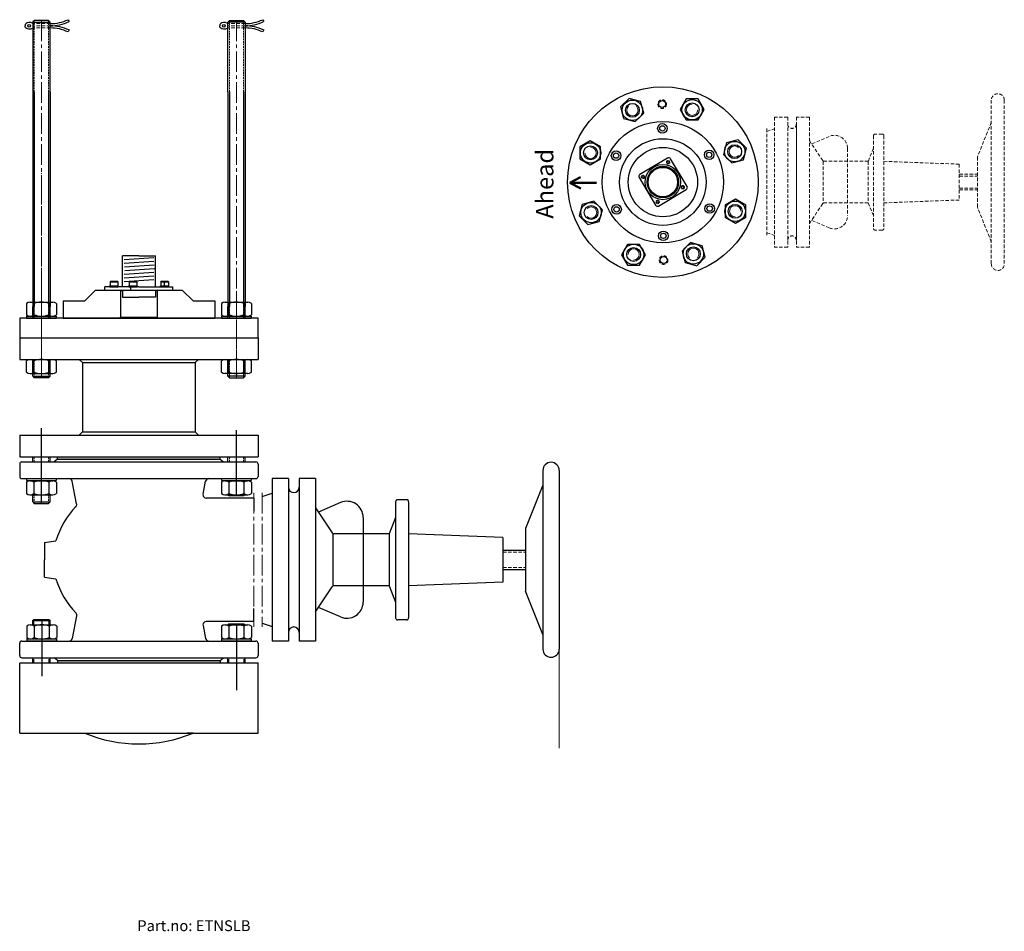
# Model space of a CAD drawing. Units: millimetres. Extents: x -471 to 438, y 9 to 850.
import ezdxf

# ---------------------------------------------------------------- set-up
doc = ezdxf.new("R2010")
doc.units = ezdxf.units.MM
doc.linetypes.add('CENTER2', pattern=[28.575, 19.05, -3.175, 3.175, -3.175])
doc.linetypes.add('HIDDEN2', pattern=[4.7625, 3.175, -1.5875])
for name, color, linetype, lineweight in [('Center', 5, 'CENTER2', 15), ('Dim', 1, 'Continuous', 15), ('Hidden', 3, 'HIDDEN2', 15)]:
    doc.layers.add(name, color=color, linetype=linetype, lineweight=lineweight)
doc.layers.add('Text', color=1, linetype='Continuous')
doc.styles.add('ISO Proportional', font='TIMES.TTF')
doc.styles.get("Standard").update_dxf_attribs({"font": 'TIMES.TTF'})

msp = doc.modelspace()

# ---------------------------------------------------------------- hatches: boundary and pattern name
at = {"layer": 'Defpoints'}
for points in [[(-285.63, 446.54), (-435.63, 446.54), (-435.63, 444.54), (-285.63, 444.54)], [(-285.63, 258.54), (-435.63, 258.54), (-435.63, 256.54), (-285.63, 256.54)]]:
    msp.add_hatch(color=256, dxfattribs=at).paths.add_polyline_path(points)

# ---------------------------------------------------------------- linework, layer by layer
for p, q in [((-458.63, 848.04), (-457.13, 849.54)), ((-458.63, 848.04), (-458.63, 783.69)), ((-458.63, 848.04), (-442.63, 848.04)), ((-444.13, 849.54), (-457.13, 849.54)), ((-442.63, 848.04), (-444.13, 849.54)), ((-442.63, 783.69), (-442.63, 848.04)), ((-425.97, 850.19), (-425.12, 848.38)), ((-278.63, 848.04), (-277.13, 849.54)), ((-262.63, 848.04), (-278.63, 848.04)), ((-278.63, 783.69), (-278.63, 848.04)), ((-277.13, 849.54), (-264.13, 849.54)), ((-262.63, 848.04), (-264.13, 849.54)), ((-262.63, 848.04), (-262.63, 783.69)), ((-246.3, 850.19), (-245.45, 848.38)), ((-425.12, 840.7), (-425.97, 838.89)), ((-245.45, 840.7), (-246.3, 838.89)), ((-458.63, 783.69), (-458.63, 585.39)), ((-442.63, 783.69), (-442.63, 585.39)), ((-278.63, 783.69), (-278.63, 585.39)), ((-262.63, 783.69), (-262.63, 585.39)), ((-375.86, 603.54), (-375.86, 632.18)), ((-360.63, 632.18), (-375.86, 632.18)), ((-346.93, 630.42), (-374.35, 628.58)), ((-346.7, 627.05), (-374.12, 625.2)), ((-360.63, 632.18), (-345.4, 632.18)), ((-345.4, 603.54), (-345.4, 632.18)), ((-346.47, 623.68), (-373.89, 621.83)), ((-346.25, 620.31), (-373.66, 618.46)), ((-346.93, 616.88), (-374.35, 615.03)), ((-346.93, 613.49), (-374.35, 611.64)), ((-346.93, 610.1), (-374.35, 608.26)), ((-336.93, 602.83), (-336.93, 609.22)), ((-400.63, 600.54), (-410.63, 590.54)), ((-400.63, 600.54), (-320.63, 600.54)), ((-360.63, 603.54), (-392.06, 603.54)), ((-392.06, 600.54), (-392.06, 603.54)), ((-387.33, 604.44), (-379.73, 604.44)), ((-387.33, 603.54), (-387.33, 604.44)), ((-387.33, 603.54), (-379.73, 603.54)), ((-387.03, 608.29), (-387.03, 604.44)), ((-387.03, 608.29), (-380.03, 608.29)), ((-387.03, 604.44), (-380.03, 604.44)), ((-386.68, 608.64), (-380.38, 608.64)), ((-380.03, 608.29), (-380.03, 604.44)), ((-379.73, 603.54), (-379.73, 604.44)), ((-378.13, 600.54), (-377.63, 600.04)), ((-377.63, 600.04), (-377.63, 575.54)), ((-377.63, 600.04), (-375.86, 600.04)), ((-375.86, 600.54), (-375.86, 594.11)), ((-369.78, 604.44), (-362.18, 604.44)), ((-369.78, 603.54), (-369.78, 604.44)), ((-369.78, 603.54), (-362.18, 603.54)), ((-369.48, 608.29), (-362.48, 608.29)), ((-369.48, 608.29), (-369.48, 604.44)), ((-369.48, 604.44), (-362.48, 604.44)), ((-369.13, 608.64), (-362.83, 608.64)), ((-368.23, 603.54), (-368.23, 600.54)), ((-362.48, 608.29), (-362.48, 604.44)), ((-362.18, 603.54), (-362.18, 604.44)), ((-360.63, 603.54), (-329.29, 603.54)), ((-345.4, 600.54), (-345.4, 594.11)), ((-345.4, 600.04), (-343.63, 600.04)), ((-343.13, 600.54), (-343.63, 600.04)), ((-343.63, 600.04), (-343.63, 575.54)), ((-340.73, 604.44), (-333.13, 604.44)), ((-340.73, 603.54), (-340.73, 604.44)), ((-340.73, 603.54), (-333.13, 603.54)), ((-340.43, 608.29), (-333.43, 608.29)), ((-340.43, 608.29), (-340.43, 604.44)), ((-340.43, 604.44), (-333.43, 604.44)), ((-340.08, 608.64), (-333.78, 608.64)), ((-333.43, 608.29), (-333.43, 604.44)), ((-333.13, 603.54), (-333.13, 604.44)), ((-329.29, 600.54), (-329.29, 603.54)), ((-320.63, 600.54), (-310.63, 590.54)), ((-375.86, 594.11), (-360.63, 594.11)), ((-345.4, 594.11), (-360.63, 594.11)), ((-464.49, 588.22), (-464.49, 577.85)), ((-461.15, 589.54), (-440.12, 589.54)), ((-458.63, 574.54), (-458.63, 585.39)), ((-457.56, 588.22), (-457.56, 577.85)), ((-443.71, 588.22), (-443.71, 577.85)), ((-442.63, 574.54), (-442.63, 585.39)), ((-436.78, 588.22), (-436.78, 577.85)), ((-430.63, 590.54), (-410.63, 590.54)), ((-430.63, 590.54), (-430.63, 574.54)), ((-310.63, 590.54), (-290.63, 590.54)), ((-290.63, 590.54), (-290.63, 574.54)), ((-284.49, 588.22), (-284.49, 577.85)), ((-281.15, 589.54), (-260.12, 589.54)), ((-278.63, 574.54), (-278.63, 585.39)), ((-277.56, 588.22), (-277.56, 577.85)), ((-263.71, 588.22), (-263.71, 577.85)), ((-262.63, 574.54), (-262.63, 585.39)), ((-256.78, 588.22), (-256.78, 577.85)), ((-250.63, 574.54), (-470.63, 574.54)), ((-470.63, 574.54), (-470.63, 556.54)), ((-464.33, 576.62), (-436.93, 576.62)), ((-464.33, 576.62), (-464.33, 574.62)), ((-464.33, 574.62), (-436.93, 574.62)), ((-461.15, 576.54), (-440.12, 576.54)), ((-436.93, 576.62), (-436.93, 574.62)), ((-430.63, 574.54), (-290.63, 574.54)), ((-378.63, 574.54), (-377.63, 575.54)), ((-377.63, 575.54), (-343.63, 575.54)), ((-343.63, 575.54), (-342.63, 574.54)), ((-284.33, 576.53), (-256.93, 576.53)), ((-284.33, 576.53), (-284.33, 574.53)), ((-284.33, 574.53), (-256.93, 574.53)), ((-281.15, 576.54), (-260.12, 576.54)), ((-256.93, 576.53), (-256.93, 574.53)), ((-250.63, 556.54), (-250.63, 574.54)), ((-470.63, 556.54), (-410.63, 556.54)), ((-470.63, 556.54), (-250.63, 556.54)), ((-470.63, 556.54), (-434.63, 556.54)), ((-470.63, 556.54), (-470.63, 536.54)), ((-250.63, 556.54), (-250.63, 536.54)), ((-470.63, 536.54), (-250.63, 536.54)), ((-458.63, 521.04), (-458.63, 536.54)), ((-442.63, 521.04), (-442.63, 536.54)), ((-415.63, 536.54), (-412.63, 533.54)), ((-305.63, 536.54), (-308.63, 533.54)), ((-278.63, 521.04), (-278.63, 536.54)), ((-262.63, 521.04), (-262.63, 536.54)), ((-464.49, 524.85), (-464.49, 535.22)), ((-457.56, 524.85), (-457.56, 535.22)), ((-443.71, 524.85), (-443.71, 535.22)), ((-436.78, 524.85), (-436.78, 535.22)), ((-412.63, 533.54), (-412.63, 469.54)), ((-308.63, 533.54), (-308.63, 469.54)), ((-284.49, 524.85), (-284.49, 535.22)), ((-277.56, 524.85), (-277.56, 535.22)), ((-263.71, 524.85), (-263.71, 535.22)), ((-256.78, 524.85), (-256.78, 535.22)), ((-461.15, 523.54), (-440.12, 523.54)), ((-458.63, 521.04), (-442.63, 521.04)), ((-458.63, 521.04), (-457.13, 519.54)), ((-444.13, 519.54), (-457.13, 519.54)), ((-442.63, 521.04), (-444.13, 519.54)), ((-260.12, 523.54), (-281.15, 523.54)), ((-262.63, 521.04), (-278.63, 521.04)), ((-278.63, 521.04), (-277.13, 519.54)), ((-277.13, 519.54), (-264.13, 519.54)), ((-262.63, 521.04), (-264.13, 519.54)), ((-450.63, 403.54), (-450.63, 473.09)), ((-470.63, 466.54), (-250.63, 466.54)), ((-470.63, 466.54), (-470.63, 446.54)), ((-415.63, 466.54), (-412.63, 469.54)), ((-305.63, 466.54), (-308.63, 469.54)), ((-270.63, 410.54), (-270.63, 471.11)), ((-250.63, 466.54), (-250.63, 446.54)), ((-470.63, 446.54), (-250.63, 446.54)), ((-458.63, 441.94), (-458.63, 446.54)), ((-442.63, 441.94), (-442.63, 446.54)), ((-435.63, 444.54), (-435.63, 446.54)), ((-285.63, 444.54), (-285.63, 446.54)), ((-278.63, 441.94), (-278.63, 446.54)), ((-262.63, 441.94), (-262.63, 446.54)), ((-470.63, 439.94), (-470.63, 428.54)), ((-468.63, 441.94), (-252.63, 441.94)), ((-435.63, 444.54), (-438.83, 441.94)), ((-435.63, 444.54), (-285.63, 444.54)), ((-285.63, 444.54), (-282.43, 441.94)), ((-250.63, 439.94), (-250.63, 428.54)), ((12.31, 434.04), (12.31, 269.04)), ((27.31, 434.04), (27.31, 269.04)), ((-468.63, 426.54), (-252.63, 426.54)), ((-464.49, 423.22), (-464.49, 412.85)), ((-464.33, 426.62), (-436.93, 426.62)), ((-464.33, 426.62), (-464.33, 424.62)), ((-464.33, 424.62), (-436.93, 424.62)), ((-461.15, 424.54), (-440.12, 424.54)), ((-457.56, 423.22), (-457.56, 412.85)), ((-443.71, 423.22), (-443.71, 412.85)), ((-436.93, 426.62), (-436.93, 424.62)), ((-436.78, 423.22), (-436.78, 412.85)), ((-418.05, 403.13), (-422.24, 424.13)), ((-301.43, 412.13), (-299.03, 424.13)), ((-284.49, 423.22), (-284.49, 412.85)), ((-284.33, 426.62), (-256.93, 426.62)), ((-284.33, 426.62), (-284.33, 424.62)), ((-284.33, 424.62), (-256.93, 424.62)), ((-281.15, 424.54), (-260.12, 424.54)), ((-277.56, 423.22), (-277.56, 412.85)), ((-263.71, 423.22), (-263.71, 412.85)), ((-256.93, 426.62), (-256.93, 424.62)), ((-256.78, 423.22), (-256.78, 412.85)), ((-222.63, 426.54), (-237.63, 426.54)), ((-237.63, 426.54), (-237.63, 276.54)), ((-222.63, 426.54), (-222.63, 276.54)), ((-212.63, 426.54), (-212.63, 276.54)), ((-197.63, 426.54), (-212.63, 426.54)), ((-197.63, 426.54), (-197.63, 276.54)), ((12.31, 420.54), (-3.69, 380.54)), ((-461.15, 411.54), (-440.12, 411.54)), ((-458.63, 405.04), (-458.63, 411.54)), ((-442.63, 405.04), (-442.63, 411.54)), ((-281.15, 411.54), (-260.12, 411.54)), ((-278.13, 411.54), (-277.13, 410.54)), ((-264.13, 410.54), (-277.13, 410.54)), ((-263.13, 411.54), (-264.13, 410.54)), ((-246.69, 410.04), (-237.63, 413.04)), ((-458.63, 405.04), (-442.63, 405.04)), ((-458.63, 405.04), (-457.13, 403.54)), ((-457.13, 403.54), (-444.13, 403.54)), ((-442.63, 405.04), (-444.13, 403.54)), ((-254.54, 408.54), (-298.48, 408.54)), ((-254.54, 408.54), (-254.54, 396.54)), ((-174.57, 404.31), (-194.96, 395.53)), ((-123.63, 405.04), (-123.63, 298.04)), ((-113.63, 407.04), (-121.63, 407.04)), ((-111.63, 405.04), (-111.63, 298.04)), ((-197.63, 399.54), (-182.23, 376.43)), ((-153.63, 390.54), (-153.63, 312.54)), ((-123.63, 390.54), (-129.63, 375.54)), ((-181.63, 375.54), (-181.63, 327.54)), ((-129.63, 375.54), (-180.56, 375.54)), ((-129.63, 375.54), (-129.63, 327.54)), ((-24.63, 372.21), (-111.63, 375.54)), ((-3.69, 380.54), (-3.69, 322.54)), ((-447.63, 367.54), (-437.13, 369.08)), ((-447.63, 367.54), (-447.63, 351.54)), ((-24.63, 372.21), (-24.63, 330.87)), ((-24.63, 372.21), (-24.63, 330.87)), ((-24.63, 360.54), (-3.69, 360.54)), ((-447.63, 335.54), (-447.63, 351.54)), ((-24.63, 342.54), (-3.69, 342.54)), ((-447.63, 335.54), (-437.13, 334)), ((-129.63, 327.54), (-180.56, 327.54)), ((-129.63, 327.54), (-123.63, 312.54)), ((-24.63, 330.87), (-111.63, 327.54)), ((-197.63, 303.54), (-182.23, 326.65)), ((12.31, 282.54), (-3.69, 322.54)), ((-418.05, 299.95), (-422.24, 278.95)), ((-254.54, 294.54), (-254.54, 306.54)), ((-174.57, 298.76), (-194.96, 307.55)), ((-460.78, 291.54), (-439.75, 291.54)), ((-457.63, 296.54), (-458.63, 295.54)), ((-458.63, 295.54), (-442.63, 295.54)), ((-458.63, 291.13), (-458.63, 295.54)), ((-457.63, 296.54), (-443.63, 296.54)), ((-450.26, 296.54), (-450.26, 244.03)), ((-443.63, 296.54), (-442.63, 295.54)), ((-442.63, 291.54), (-442.63, 295.54)), ((-301.43, 290.95), (-299.03, 278.95)), ((-254.54, 294.54), (-298.48, 294.54)), ((-281.15, 291.54), (-260.12, 291.54)), ((-277.63, 292.54), (-278.63, 291.54)), ((-278.63, 291.54), (-262.63, 291.54)), ((-277.63, 292.54), (-263.63, 292.54)), ((-270.63, 291.54), (-270.63, 231.14)), ((-263.63, 292.54), (-262.63, 291.54)), ((-246.69, 293.04), (-237.63, 290.04)), ((-113.63, 296.04), (-121.63, 296.04)), ((-464.12, 290.22), (-464.12, 279.85)), ((-457.19, 290.22), (-457.19, 279.85)), ((-443.34, 290.22), (-443.34, 279.85)), ((-436.41, 290.22), (-436.41, 279.85)), ((-284.49, 290.22), (-284.49, 279.85)), ((-277.56, 290.22), (-277.56, 279.85)), ((-263.71, 290.22), (-263.71, 279.85)), ((-256.78, 290.22), (-256.78, 279.85)), ((-470.63, 263.14), (-470.63, 274.54)), ((-468.63, 276.54), (-252.63, 276.54)), ((-463.96, 278.62), (-436.56, 278.62)), ((-463.96, 278.62), (-463.96, 276.62)), ((-463.96, 276.62), (-436.56, 276.62)), ((-460.78, 278.54), (-439.75, 278.54)), ((-436.56, 278.62), (-436.56, 276.62)), ((-284.33, 278.62), (-256.93, 278.62)), ((-284.33, 278.62), (-284.33, 276.62)), ((-284.33, 276.62), (-256.93, 276.62)), ((-281.15, 278.54), (-260.12, 278.54)), ((-256.93, 278.62), (-256.93, 276.62)), ((-250.63, 274.54), (-250.63, 263.14)), ((-222.63, 276.54), (-237.63, 276.54)), ((-197.63, 276.54), (-212.63, 276.54)), ((-470.63, 191.54), (-470.63, 256.54)), ((-470.63, 256.54), (-250.63, 256.54)), ((-468.63, 261.14), (-252.63, 261.14)), ((-458.63, 256.54), (-458.63, 261.14)), ((-442.63, 256.54), (-442.63, 261.14)), ((-435.63, 258.54), (-438.83, 261.14)), ((-435.63, 258.54), (-285.63, 258.54)), ((-435.63, 258.54), (-435.63, 256.54)), ((-285.63, 258.54), (-282.43, 261.14)), ((-285.63, 258.54), (-285.63, 256.54)), ((-278.63, 256.54), (-278.63, 261.14)), ((-262.63, 256.54), (-262.63, 261.14)), ((-250.63, 191.54), (-250.63, 256.54)), ((-470.63, 191.54), (-410.83, 191.54)), ((-410.63, 191.54), (-310.63, 191.54)), ((-310.43, 191.54), (-316.11, 191.54)), ((-310.43, 191.54), (-250.63, 191.54))]:
    msp.add_line(p, q)
at = {"color": 3}
for p, q in [((-457.13, 783.69), (-457.13, 585.39)), ((-444.13, 783.69), (-444.13, 585.39)), ((-277.13, 783.69), (-277.13, 585.39)), ((-264.13, 783.69), (-264.13, 585.39))]:
    msp.add_line(p, q, dxfattribs=at)
at = {"lineweight": 50}
for q in [(47.07, 704.73), (61.89, 699.72), (47.16, 694.44)]:
    msp.add_line((37.24, 699.5), q, dxfattribs=at)
for points in [[(102.45, 774.62), (91.74, 777.49), (83.9, 769.65), (86.77, 758.95), (97.48, 756.08), (105.32, 763.92)], [(161.06, 767.37), (155.51, 776.97), (144.43, 776.97), (138.88, 767.37), (144.43, 757.77), (155.51, 757.77)], [(55.88, 738.31), (46.28, 732.76), (46.28, 721.68), (55.88, 716.14), (65.48, 721.68), (65.48, 732.76)], [(197.37, 720.8), (200.24, 731.51), (192.4, 739.35), (181.69, 736.48), (178.83, 725.77), (186.66, 717.93)], [(48.63, 679.7), (45.76, 668.99), (53.59, 661.15), (64.3, 664.02), (67.17, 674.73), (59.33, 682.57)], [(190.12, 662.19), (199.72, 667.74), (199.72, 678.82), (190.12, 684.36), (180.52, 678.82), (180.52, 667.74)], [(84.94, 633.13), (90.48, 623.53), (101.57, 623.53), (107.11, 633.13), (101.57, 642.73), (90.48, 642.73)], [(143.55, 625.88), (154.26, 623.01), (162.1, 630.85), (159.23, 641.55), (148.52, 644.42), (140.68, 636.58)]]:
    msp.add_lwpolyline(points, close=True)
msp.add_lwpolyline([(101.04, 704.39), (116.19, 678.92, 0.414214), (119.1, 678.18), (144.57, 693.33, 0.414214), (145.3, 696.24), (130.15, 721.71, 0.414214), (127.25, 722.44), (101.78, 707.29, 0.414214)], format="xyb", close=True)
for centre, radius in [((-461.9, 844.54), 1.36), ((-282.24, 844.54), 1.36), ((123, 700.25), 88), ((94.87, 766.53), 9.42), ((94.87, 766.53), 6.4), ((122.37, 772.25), 3.2), ((149.97, 767.01), 9.42), ((149.97, 767.01), 6.4), ((123, 700.25), 56), ((122.57, 749.85), 4.4), ((122.57, 749.85), 2.48), ((56.24, 727.22), 9.42), ((123, 700.25), 40), ((189.27, 728.38), 9.42), ((56.24, 727.22), 6.4), ((79.83, 724.67), 4.4), ((79.83, 724.67), 2.48), ((123, 700.25), 32), ((165.74, 725.42), 4.4), ((165.74, 725.42), 2.48), ((189.27, 728.38), 6.4), ((127.8, 718.6), 1.07), ((123, 700.25), 16.24), ((104.65, 705.05), 1.07), ((141.34, 695.45), 1.07), ((118.2, 681.9), 1.07), ((189.76, 673.28), 9.42), ((56.72, 672.12), 9.42), ((56.72, 672.12), 6.4), ((80.26, 675.08), 4.4), ((80.26, 675.08), 2.48), ((166.17, 675.83), 4.4), ((166.17, 675.83), 2.48), ((189.76, 673.28), 6.4), ((123.43, 650.65), 4.4), ((123.43, 650.65), 2.48), ((96.03, 633.49), 9.42), ((96.03, 633.49), 6.4), ((151.13, 633.97), 9.42), ((151.13, 633.97), 6.4), ((123.63, 628.25), 3.2)]:
    msp.add_circle(centre, radius)
at = {"lineweight": 25}
for radius in [14.56, 14, 13.6]:
    msp.add_circle((123, 700.25), radius, dxfattribs=at)
for centre, radius, start, end in [((-442.46, 885.58), 39.04, 270.22765, 294.98659), ((-442.46, 885.58), 41.04, 270.22765, 294.98659), ((-262.79, 885.58), 39.04, 270.22765, 294.98659), ((-262.79, 885.58), 41.04, 270.22765, 294.98659), ((-442.46, 803.5), 39.04, 65.01341, 89.77235), ((-442.46, 803.5), 41.04, 65.01341, 89.77235), ((-262.79, 803.5), 41.04, 65.01341, 89.77235), ((-262.79, 803.5), 39.04, 65.01341, 89.77235), ((-386.68, 608.29), 0.35, 90, 180), ((-380.38, 608.29), 0.35, 0, 90), ((-369.13, 608.29), 0.35, 90, 180), ((-362.83, 608.29), 0.35, 0, 90), ((-340.08, 608.29), 0.35, 90, 180), ((-333.78, 608.29), 0.35, 0, 90), ((-461.03, 584.32), 5.22, 48.38918, 131.61082), ((-450.63, 570.63), 18.91, 68.50982, 111.49018), ((-440.24, 584.32), 5.22, 48.38918, 131.61082), ((-281.03, 584.32), 5.22, 48.38918, 131.61082), ((-270.63, 570.63), 18.91, 68.50982, 111.49018), ((-260.24, 584.32), 5.22, 48.38918, 131.61082), ((-461.03, 581.75), 5.22, 228.38918, 311.61082), ((-450.63, 595.45), 18.91, 248.50982, 291.49018), ((-440.24, 581.75), 5.22, 228.38918, 311.61082), ((-281.03, 581.75), 5.22, 228.38918, 311.61082), ((-270.63, 595.45), 18.91, 248.50982, 291.49018), ((-260.24, 581.75), 5.22, 228.38918, 311.61082), ((-461.03, 531.32), 5.22, 48.38918, 131.61082), ((-450.63, 517.63), 18.91, 68.50982, 111.49018), ((-440.24, 531.32), 5.22, 48.38918, 131.61082), ((-281.03, 531.32), 5.22, 48.38918, 131.61082), ((-270.63, 517.63), 18.91, 68.50982, 111.49018), ((-260.24, 531.32), 5.22, 48.38918, 131.61082), ((-461.03, 528.75), 5.22, 228.38918, 311.61082), ((-450.63, 542.45), 18.91, 248.50982, 291.49018), ((-440.24, 528.75), 5.22, 228.38918, 311.61082), ((-281.03, 528.75), 5.22, 228.38918, 311.61082), ((-270.63, 542.45), 18.91, 248.50982, 291.49018), ((-260.24, 528.75), 5.22, 228.38918, 311.61082), ((-468.63, 439.94), 2, 90, 180), ((-252.63, 439.94), 2, 0, 90), ((19.81, 434.04), 7.5, 0, 180), ((-468.63, 428.54), 2, 180, 270), ((-252.63, 428.54), 2, 270, 0), ((-461.03, 419.32), 5.22, 48.38918, 131.61082), ((-450.63, 405.63), 18.91, 68.50982, 111.49018), ((-440.24, 419.32), 5.22, 48.38918, 131.61082), ((-425.18, 423.54), 3, 11.28113, 90), ((-296.09, 423.54), 3, 90, 168.71887), ((-281.03, 419.32), 5.22, 48.38918, 131.61082), ((-270.63, 405.63), 18.91, 68.50982, 111.49018), ((-260.24, 419.32), 5.22, 48.38918, 131.61082), ((-217.63, 418.54), 5, 180, 0), ((-461.03, 416.75), 5.22, 228.38918, 311.61082), ((-450.63, 430.45), 18.91, 248.50982, 291.49018), ((-440.24, 416.75), 5.22, 228.38918, 311.61082), ((-298.48, 411.54), 3, 168.71887, 270), ((-281.03, 416.75), 5.22, 228.38918, 311.61082), ((-270.63, 430.45), 18.91, 248.50982, 291.49018), ((-260.24, 416.75), 5.22, 228.38918, 311.61082), ((-364.21, 347.59), 76.02, 135.75395, 163.58366), ((-420.99, 402.54), 3, 311.23797, 11.28113), ((-168.63, 390.54), 15, 0, 113.31847), ((-121.63, 405.04), 2, 90, 180), ((-113.63, 405.04), 2, 0, 90), ((-180.56, 377.54), 2, 213.69007, 270), ((-364.21, 355.49), 76.02, 196.41634, 224.24605), ((-180.56, 325.54), 2, 90, 146.30993), ((-168.63, 312.54), 15, 246.68153, 0), ((-420.99, 300.54), 3, 348.71887, 48.76203), ((-460.66, 286.32), 5.22, 48.38918, 131.61082), ((-450.26, 272.63), 18.91, 68.50982, 111.49018), ((-439.87, 286.32), 5.22, 48.38918, 131.61082), ((-298.48, 291.54), 3, 90, 191.28113), ((-281.03, 286.32), 5.22, 48.38918, 131.61082), ((-270.63, 272.63), 18.91, 68.50982, 111.49018), ((-260.24, 286.32), 5.22, 48.38918, 131.61082), ((-121.63, 298.04), 2, 180, 270), ((-113.63, 298.04), 2, 270, 0), ((-217.63, 284.54), 5, 0, 180), ((-468.63, 274.54), 2, 90, 180), ((-460.66, 283.75), 5.22, 228.38918, 311.61082), ((-450.26, 297.45), 18.91, 248.50982, 291.49018), ((-439.87, 283.75), 5.22, 228.38918, 311.61082), ((-425.18, 279.54), 3, 270, 348.71887), ((-296.09, 279.54), 3, 191.28113, 270), ((-281.03, 283.75), 5.22, 228.38918, 311.61082), ((-270.63, 297.45), 18.91, 248.50982, 291.49018), ((-260.24, 283.75), 5.22, 228.38918, 311.61082), ((-252.63, 274.54), 2, 0, 90), ((19.81, 269.04), 7.5, 180, 0), ((-468.63, 263.14), 2, 180, 270), ((-252.63, 263.14), 2, 270, 0), ((-360.63, 311.54), 130, 247.38014, 292.61986)]:
    msp.add_arc(centre, radius, start, end)
at = {"lineweight": 18}
for centre, start, end in [((94.87, 766.53), 135, 45), ((149.97, 767.01), 90, 0), ((56.24, 727.22), 180, 90), ((189.27, 728.38), 45, 315), ((56.72, 672.12), 225, 135), ((189.76, 673.28), 0, 270), ((96.03, 633.49), 270, 180), ((151.13, 633.97), 315, 225)]:
    msp.add_arc(centre, 5.2, start, end, dxfattribs=at)
for points in [[(-458.3, 846.54), (-461.02, 847.71), (-465.46, 845.81), (-465.71, 844.54)], [(-278.63, 846.54), (-281.35, 847.71), (-285.79, 845.81), (-286.04, 844.54)], [(-458.3, 842.54), (-461.02, 841.37), (-465.46, 843.27), (-465.71, 844.54)], [(-278.63, 842.54), (-281.35, 841.37), (-285.79, 843.27), (-286.04, 844.54)]]:
    msp.add_spline(points, degree=3)
at = {"layer": 'Center'}
for p, q in [((-450.63, 849.54), (-450.63, 586.19)), ((-270.63, 849.54), (-270.63, 586.19)), ((-450.63, 536.54), (-450.63, 708.38)), ((-450.63, 599.54), (-450.63, 531.42)), ((-270.63, 599.54), (-270.63, 532.89)), ((-450.63, 519.54), (-450.63, 586.19)), ((-270.63, 519.54), (-270.63, 586.19)), ((-254.54, 413.31), (-254.54, 289.77)), ((-246.69, 413.31), (-246.69, 289.77))]:
    msp.add_line(p, q, dxfattribs=at)
at = {"layer": 'Defpoints'}
for p, q in [((-412.63, 533.54), (-308.63, 533.54)), ((-412.63, 469.54), (-308.63, 469.54)), ((-212.63, 418.54), (-212.63, 284.54))]:
    msp.add_line(p, q, dxfattribs=at)
at = {"layer": 'Dim'}
msp.add_line((27.31, 269.04), (27.31, 177.54), dxfattribs=at)
at = {"layer": 'Hidden'}
for p, q in [((-442.3, 846.54), (-458.3, 846.54)), ((-262.63, 846.54), (-278.63, 846.54)), ((-442.3, 844.54), (-458.3, 844.54)), ((-442.3, 842.54), (-458.3, 842.54)), ((-262.63, 844.54), (-278.63, 844.54)), ((-262.63, 842.54), (-278.63, 842.54)), ((426.13, 775.85), (426.13, 624.65)), ((438.13, 775.85), (438.13, 624.65)), ((238.18, 760.25), (226.18, 760.25)), ((226.18, 760.25), (226.18, 640.25)), ((238.18, 760.25), (238.18, 640.25)), ((246.18, 760.25), (246.18, 640.25)), ((258.18, 760.25), (246.18, 760.25)), ((258.18, 760.25), (258.18, 640.25)), ((426.13, 755.45), (413.33, 723.45)), ((218.94, 749.67), (218.94, 650.83)), ((218.94, 747.05), (226.18, 749.45)), ((246.18, 753.85), (246.18, 646.65)), ((258.18, 738.65), (270.51, 720.16)), ((276.63, 742.47), (260.32, 735.44)), ((317.38, 743.05), (317.38, 657.45)), ((325.38, 744.65), (318.98, 744.65)), ((326.98, 743.05), (326.98, 657.45)), ((293.38, 731.45), (293.38, 669.05)), ((317.38, 731.45), (312.58, 719.45)), ((270.98, 719.45), (270.98, 681.05)), ((312.58, 719.45), (271.84, 719.45)), ((312.58, 719.45), (312.58, 681.05)), ((396.58, 716.78), (326.98, 719.45)), ((413.33, 723.45), (413.33, 677.05)), ((396.58, 716.78), (396.58, 683.72)), ((396.58, 716.78), (396.58, 683.72)), ((396.58, 707.45), (413.33, 707.45)), ((396.58, 705.85), (413.33, 705.85)), ((396.58, 694.65), (413.33, 694.65)), ((396.58, 693.05), (413.33, 693.05)), ((396.58, 683.72), (326.98, 681.05)), ((258.18, 661.85), (270.51, 680.34)), ((312.58, 681.05), (271.84, 681.05)), ((312.58, 681.05), (317.38, 669.05)), ((426.13, 645.05), (413.33, 677.05)), ((276.63, 658.03), (260.32, 665.06)), ((325.38, 655.85), (318.98, 655.85)), ((218.94, 653.45), (226.18, 651.05)), ((238.18, 640.25), (226.18, 640.25)), ((258.18, 640.25), (246.18, 640.25)), ((-24.63, 358.54), (-3.69, 358.54)), ((-24.63, 344.54), (-3.69, 344.54)), ((-457.63, 291.54), (-457.63, 296.54)), ((-443.63, 291.54), (-443.63, 296.54)), ((-277.63, 291.54), (-277.63, 292.54)), ((-263.63, 291.54), (-263.63, 292.54)), ((-277.63, 289.54), (-277.63, 290.29)), ((-263.63, 289.54), (-263.63, 290.29)), ((-457.63, 256.54), (-457.63, 261.14)), ((-443.63, 256.54), (-443.63, 261.14)), ((-277.63, 256.54), (-277.63, 261.14)), ((-263.63, 256.54), (-263.63, 261.14))]:
    msp.add_line(p, q, dxfattribs=at)
at = {"layer": 'Hidden', "ltscale": 0.5}
for p, q in [((-457.13, 849.54), (-457.13, 783.69)), ((-444.13, 849.54), (-444.13, 783.69)), ((-277.13, 849.54), (-277.13, 783.69)), ((-264.13, 849.54), (-264.13, 783.69)), ((-457.13, 574.54), (-457.13, 585.39)), ((-444.13, 574.54), (-444.13, 585.39)), ((-277.13, 574.54), (-277.13, 585.39)), ((-264.13, 574.54), (-264.13, 585.39)), ((-457.13, 519.54), (-457.13, 536.54)), ((-444.13, 519.54), (-444.13, 536.54)), ((-277.13, 519.54), (-277.13, 536.54)), ((-264.13, 519.54), (-264.13, 536.54)), ((-457.13, 441.94), (-457.13, 446.54)), ((-444.13, 441.94), (-444.13, 446.54)), ((-277.13, 441.94), (-277.13, 446.54)), ((-264.13, 441.94), (-264.13, 446.54)), ((-457.13, 403.54), (-457.13, 411.54)), ((-444.13, 403.54), (-444.13, 411.54)), ((-277.13, 410.54), (-277.13, 411.54)), ((-264.13, 410.54), (-264.13, 411.54))]:
    msp.add_line(p, q, dxfattribs=at)
at = {"layer": 'Hidden'}
for centre in [(122.37, 772.25), (123.63, 628.25)]:
    msp.add_circle(centre, 4, dxfattribs=at)
at = {"layer": 'Hidden', "ltscale": 0.3}
for centre in [(127.8, 718.6), (104.65, 705.05), (141.34, 695.45), (118.2, 681.9)]:
    msp.add_circle(centre, 1.6, dxfattribs=at)
at = {"layer": 'Hidden'}
for centre, radius, start, end in [((432.13, 775.85), 6, 0, 180), ((242.18, 753.85), 4, 180, 0), ((281.38, 731.45), 12, 0, 113.31847), ((318.98, 743.05), 1.6, 90, 180), ((325.38, 743.05), 1.6, 0, 90), ((271.84, 721.05), 1.6, 213.69007, 270), ((271.84, 679.45), 1.6, 90, 146.30993), ((281.38, 669.05), 12, 246.68153, 0), ((318.98, 657.45), 1.6, 180, 270), ((325.38, 657.45), 1.6, 270, 0), ((242.18, 646.65), 4, 0, 180), ((432.13, 624.65), 6, 180, 0)]:
    msp.add_arc(centre, radius, start, end, dxfattribs=at)

# ---------------------------------------------------------------- texts
at = {"lineweight": 18}
msp.add_text('Ahead', height=16, rotation=90, dxfattribs=at).set_placement((21.99, 666.46))
at = {"layer": 'Text', "color": 0, "lineweight": 18, "style": 'ISO Proportional'}
msp.add_text('Part.no: ETNSLB', height=10, dxfattribs=at).set_placement((-362.12, 8.72))

doc.saveas('drawing.dxf')
